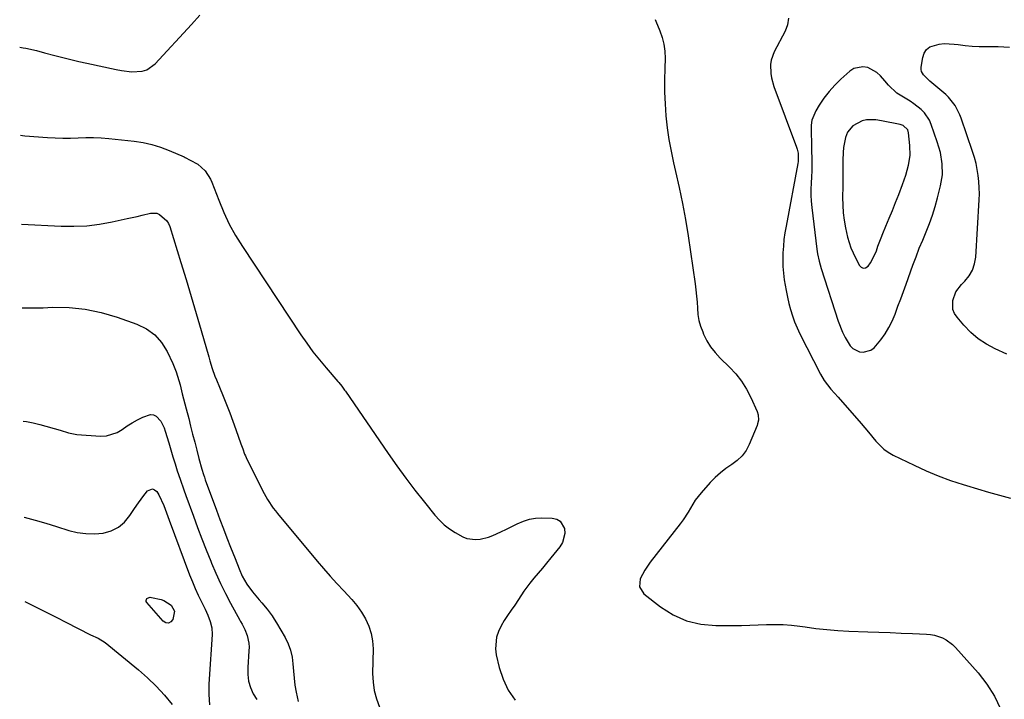
# Model space of a CAD drawing. Units: inches. Extents: x 1851991 to 1857398, y 421213 to 426499.
# Drawn here: x 1852020 to 1852431, y 423160 to 423444 of the extents above; entities that cross this region are included whole.
import ezdxf

# ---------------------------------------------------------------- set-up
doc = ezdxf.new("R2010")
doc.units = ezdxf.units.IN
doc.header["$MEASUREMENT"] = 0
for name, color, linetype in [('1', 7, 'Continuous'), ('7', 7, 'Continuous'), ('8', 7, 'Continuous')]:
    doc.layers.add(name, color=color, linetype=linetype)

msp = doc.modelspace()

# ---------------------------------------------------------------- linework, layer by layer
at = {"layer": '1', "color": 18}
for points in [[(1852404.14, 423388.14, 1686), (1852403.54, 423390.4, 1686), (1852402.85, 423392.63, 1686), (1852400.3, 423399.93, 1686), (1852399.53, 423401.68, 1686), (1852397.45, 423404.8, 1686), (1852396.13, 423406.17, 1686), (1852393.12, 423408.59, 1686), (1852391.51, 423409.66, 1686), (1852388.05, 423411.7, 1686), (1852386.01, 423413.03, 1686), (1852382.44, 423416.26, 1686), (1852380.9, 423418.15, 1686), (1852379.21, 423420.18, 1686), (1852377.63, 423421.63, 1686), (1852373.85, 423423.68, 1686), (1852371.83, 423424.04, 1686), (1852368.07, 423423.31, 1686), (1852366.34, 423422.21, 1686), (1852362.56, 423418.81, 1686), (1852360.04, 423416.34, 1686), (1852357.68, 423413.73, 1686), (1852355.55, 423410.92, 1686), (1852353.59, 423407.98, 1686), (1852352.16, 423405.63, 1686), (1852350.54, 423401.74, 1686), (1852350.21, 423399.68, 1686), (1852350.22, 423395.38, 1686), (1852350.3, 423393.21, 1686), (1852350.41, 423388.86, 1686), (1852350.46, 423385.63, 1686), (1852350.47, 423383.08, 1686), (1852350.43, 423380.53, 1686), (1852350.33, 423377.98, 1686), (1852350.19, 423375.44, 1686), (1852350.08, 423372.89, 1686), (1852350.07, 423370.35, 1686), (1852350.21, 423367.81, 1686), (1852350.44, 423365.28, 1686), (1852352.52, 423347.89, 1686), (1852352.83, 423345.83, 1686), (1852353.52, 423342.78, 1686), (1852354.39, 423339.78, 1686), (1852361.42, 423317.76, 1686), (1852363.25, 423313.11, 1686), (1852364.41, 423310.91, 1686), (1852366.5, 423307.51, 1686), (1852367.61, 423306.31, 1686), (1852370.34, 423304.94, 1686), (1852371.97, 423304.76, 1686), (1852375.14, 423305.66, 1686), (1852376.46, 423306.6, 1686), (1852379.27, 423309.91, 1686), (1852381.04, 423312.44, 1686), (1852382.64, 423315.06, 1686), (1852384, 423317.82, 1686), (1852385.2, 423320.66, 1686), (1852386.45, 423324.02, 1686), (1852387.57, 423327.09, 1686), (1852388.69, 423330.15, 1686), (1852389.81, 423333.22, 1686), (1852392.71, 423341.2, 1686), (1852394.02, 423344.69, 1686), (1852395.35, 423348.18, 1686), (1852396.75, 423351.64, 1686), (1852398.17, 423355.09, 1686), (1852399.55, 423358.55, 1686), (1852400.82, 423362.06, 1686), (1852401.93, 423365.61, 1686), (1852402.94, 423369.2, 1686), (1852404.26, 423374.32, 1686), (1852405, 423378.9, 1686), (1852404.91, 423383.53, 1686), (1852404.14, 423388.14, 1686)], [(1852390.52, 423397.62, 1684), (1852388.64, 423399.42, 1684), (1852387.38, 423399.87, 1684), (1852379.59, 423401.49, 1684), (1852377.19, 423401.85, 1684), (1852373.35, 423401.86, 1684), (1852371.43, 423401.4, 1684), (1852367.54, 423399.32, 1684), (1852365.4, 423396.74, 1684), (1852364.54, 423394.52, 1684), (1852363.69, 423390.31, 1684), (1852363.5, 423388.18, 1684), (1852363.43, 423384.93, 1684), (1852363.44, 423382.22, 1684), (1852363.44, 423379.51, 1684), (1852363.43, 423376.8, 1684), (1852363.4, 423374.09, 1684), (1852363.35, 423369.41, 1684), (1852363.41, 423366.23, 1684), (1852363.6, 423363.07, 1684), (1852363.98, 423359.92, 1684), (1852364.49, 423356.78, 1684), (1852365.34, 423352.88, 1684), (1852366.81, 423348.43, 1684), (1852367.74, 423346.27, 1684), (1852370.21, 423341.08, 1684), (1852371.07, 423340.25, 1684), (1852371.97, 423339.84, 1684), (1852372.94, 423340.06, 1684), (1852373.95, 423340.69, 1684), (1852374.96, 423342.17, 1684), (1852376.65, 423345.3, 1684), (1852377.41, 423347.2, 1684), (1852378.07, 423349.02, 1684), (1852379.45, 423352.62, 1684), (1852380.18, 423354.41, 1684), (1852381.44, 423357.43, 1684), (1852382.81, 423360.72, 1684), (1852384.15, 423364.03, 1684), (1852385.46, 423367.35, 1684), (1852386.75, 423370.67, 1684), (1852388.35, 423374.85, 1684), (1852389.73, 423378.8, 1684), (1852390.87, 423382.84, 1684), (1852391.53, 423386.93, 1684), (1852391.45, 423391.08, 1684), (1852390.89, 423396.37, 1684), (1852390.52, 423397.62, 1684)]]:
    msp.add_polyline3d(points, dxfattribs=at)
at = {"layer": '7', "color": 18}
for points in [[(1852340.75, 423444.24, 1688), (1852340.3, 423441.52, 1688), (1852339.33, 423438.82, 1688), (1852334.73, 423430.2, 1688), (1852333.45, 423426.74, 1688), (1852333.2, 423424.92, 1688), (1852333.33, 423421.18, 1688), (1852333.62, 423419.33, 1688), (1852334.66, 423415.71, 1688), (1852344.08, 423390.42, 1688), (1852344.35, 423389.59, 1688), (1852344.71, 423387.89, 1688), (1852344.82, 423385.28, 1688), (1852344.74, 423384.41, 1688), (1852344.61, 423383.54, 1688), (1852339.72, 423357.48, 1688), (1852339.25, 423354.7, 1688), (1852338.86, 423351.91, 1688), (1852338.59, 423349.1, 1688), (1852338.39, 423346.29, 1688), (1852338.33, 423343.47, 1688), (1852338.4, 423340.66, 1688), (1852338.63, 423337.86, 1688), (1852338.99, 423335.06, 1688), (1852339.76, 423330.5, 1688), (1852340.28, 423327.84, 1688), (1852340.9, 423325.2, 1688), (1852341.57, 423322.57, 1688), (1852342.36, 423319.98, 1688), (1852343.26, 423317.42, 1688), (1852344.31, 423314.93, 1688), (1852345.46, 423312.48, 1688), (1852354.07, 423295.57, 1688), (1852355.61, 423292.96, 1688), (1852358.44, 423289.4, 1688), (1852361.44, 423285.96, 1688), (1852371.05, 423274.99, 1688), (1852374.15, 423271.36, 1688), (1852377.17, 423267.66, 1688), (1852380.49, 423264.35, 1688), (1852382.4, 423263.01, 1688), (1852384.45, 423261.84, 1688), (1852393.15, 423257.61, 1688), (1852398.16, 423255.32, 1688), (1852403.23, 423253.19, 1688), (1852408.4, 423251.29, 1688), (1852413.62, 423249.54, 1688), (1852415.08, 423249.1, 1688), (1852419.63, 423247.73, 1688), (1852424.2, 423246.4, 1688), (1852428.78, 423245.13, 1688), (1852433.37, 423243.9, 1688)], [(1852431.89, 423304.02, 1688), (1852426.99, 423306.23, 1688), (1852423.34, 423308.18, 1688), (1852419.91, 423310.41, 1688), (1852416.81, 423313.09, 1688), (1852413.93, 423316.06, 1688), (1852411.09, 423319.4, 1688), (1852410.09, 423321, 1688), (1852409.4, 423322.68, 1688), (1852409.32, 423326.36, 1688), (1852410.66, 423330, 1688), (1852412.98, 423333.1, 1688), (1852414.33, 423334.44, 1688), (1852416.11, 423336.66, 1688), (1852417.52, 423339.04, 1688), (1852418.38, 423341.68, 1688), (1852418.87, 423344.48, 1688), (1852420.33, 423368.39, 1688), (1852420.41, 423370.96, 1688), (1852420.39, 423373.51, 1688), (1852420.22, 423376.06, 1688), (1852419.95, 423378.61, 1688), (1852419.53, 423381.14, 1688), (1852419.01, 423383.64, 1688), (1852418.35, 423386.11, 1688), (1852417.6, 423388.56, 1688), (1852412.84, 423402.54, 1688), (1852412.31, 423403.93, 1688), (1852410.26, 423407.89, 1688), (1852407.47, 423411.33, 1688), (1852406.39, 423412.35, 1688), (1852399.8, 423418.03, 1688), (1852399.11, 423418.64, 1688), (1852397.15, 423420.6, 1688), (1852396.3, 423422.08, 1688), (1852396.16, 423422.91, 1688), (1852396.17, 423423.79, 1688), (1852396.76, 423427.89, 1688), (1852397.4, 423429.71, 1688), (1852398.35, 423431.23, 1688), (1852399.79, 423432.31, 1688), (1852403.64, 423433.45, 1688), (1852405.73, 423433.66, 1688), (1852409.95, 423433.47, 1688), (1852411.55, 423433.25, 1688), (1852414.47, 423432.91, 1688), (1852417.39, 423432.65, 1688), (1852420.32, 423432.51, 1688), (1852423.26, 423432.44, 1688), (1852428.22, 423432.42, 1688), (1852433.02, 423432.16, 1688)], [(1852020.18, 423395.43, 1692), (1852021.07, 423395.23, 1692), (1852022, 423395.13, 1692), (1852031.44, 423394.45, 1692), (1852034.65, 423394.28, 1692), (1852037.85, 423394.2, 1692), (1852041.06, 423394.25, 1692), (1852044.27, 423394.38, 1692), (1852047.47, 423394.5, 1692), (1852050.68, 423394.51, 1692), (1852053.88, 423394.36, 1692), (1852057.07, 423394.1, 1692), (1852067.59, 423392.97, 1692), (1852071.35, 423392.39, 1692), (1852075.05, 423391.59, 1692), (1852078.66, 423390.45, 1692), (1852082.21, 423389.09, 1692), (1852088.5, 423386.34, 1692), (1852088.86, 423386.17, 1692), (1852090.95, 423385.05, 1692), (1852094.14, 423383.27, 1692), (1852097.2, 423380.56, 1692), (1852099.45, 423377.09, 1692), (1852100.01, 423375.82, 1692), (1852102.9, 423368.23, 1692), (1852105.01, 423363.21, 1692), (1852107.33, 423358.3, 1692), (1852109.97, 423353.55, 1692), (1852112.82, 423348.91, 1692), (1852137.16, 423312.11, 1692), (1852139.65, 423308.52, 1692), (1852142.22, 423304.99, 1692), (1852144.93, 423301.57, 1692), (1852147.73, 423298.22, 1692), (1852152.61, 423292.61, 1692), (1852153.04, 423292.11, 1692), (1852154.29, 423290.59, 1692), (1852155.46, 423289.01, 1692), (1852155.84, 423288.48, 1692), (1852173.6, 423262.47, 1692), (1852177.24, 423257.29, 1692), (1852180.96, 423252.17, 1692), (1852184.8, 423247.15, 1692), (1852188.74, 423242.19, 1692), (1852193.17, 423236.74, 1692), (1852195.05, 423234.66, 1692), (1852197.05, 423232.73, 1692), (1852199.24, 423231.01, 1692), (1852201.55, 423229.44, 1692), (1852204.81, 423227.66, 1692), (1852206.51, 423227.04, 1692), (1852210.13, 423226.62, 1692), (1852211.98, 423226.77, 1692), (1852215.56, 423227.59, 1692), (1852217.3, 423228.25, 1692), (1852220.73, 423229.82, 1692), (1852223, 423230.89, 1692), (1852225.25, 423232.01, 1692), (1852227.48, 423233.15, 1692), (1852230.13, 423234.3, 1692), (1852232.59, 423235.07, 1692), (1852235.14, 423235.46, 1692), (1852237.74, 423235.59, 1692), (1852242.16, 423235.47, 1692), (1852243.98, 423235.01, 1692), (1852245.48, 423234.2, 1692), (1852247.26, 423231.13, 1692), (1852247.36, 423229.09, 1692), (1852246.4, 423225.31, 1692), (1852245.33, 423223.57, 1692), (1852241.51, 423218.89, 1692), (1852239.77, 423216.76, 1692), (1852238.02, 423214.64, 1692), (1852236.26, 423212.52, 1692), (1852234.49, 423210.41, 1692), (1852232.72, 423208.32, 1692), (1852230.27, 423205, 1692), (1852228.07, 423201.49, 1692), (1852226.5, 423199.22, 1692), (1852224.93, 423197.05, 1692), (1852223.48, 423194.91, 1692), (1852222.11, 423192.73, 1692), (1852220.87, 423190.48, 1692), (1852219.71, 423188.17, 1692), (1852218.88, 423185.8, 1692), (1852218.38, 423180.94, 1692), (1852218.71, 423178.45, 1692), (1852219.96, 423173.19, 1692), (1852221.59, 423168.27, 1692), (1852223.72, 423163.64, 1692), (1852226.6, 423159.43, 1692)], [(1852020.53, 423358.3, 1694), (1852037.14, 423357.44, 1694), (1852042.49, 423357.38, 1694), (1852047.81, 423357.61, 1694), (1852053.1, 423358.27, 1694), (1852058.37, 423359.21, 1694), (1852064.68, 423360.61, 1694), (1852068.85, 423361.54, 1694), (1852070.94, 423362.01, 1694), (1852074.44, 423362.8, 1694), (1852077.05, 423362.8, 1694), (1852078.25, 423362.35, 1694), (1852081.26, 423359.68, 1694), (1852081.92, 423358.5, 1694), (1852082.45, 423357.23, 1694), (1852087.09, 423342.27, 1694), (1852089.26, 423335.18, 1694), (1852091.4, 423328.08, 1694), (1852093.5, 423320.97, 1694), (1852095.57, 423313.85, 1694), (1852098.74, 423302.81, 1694), (1852099.22, 423301.21, 1694), (1852100.23, 423298.02, 1694), (1852101.34, 423294.86, 1694), (1852101.93, 423293.3, 1694), (1852103.18, 423290.19, 1694), (1852104.76, 423286.43, 1694), (1852106.16, 423282.99, 1694), (1852107.52, 423279.53, 1694), (1852108.82, 423276.05, 1694), (1852110.07, 423272.55, 1694), (1852112.14, 423266.55, 1694), (1852112.91, 423264.4, 1694), (1852113.73, 423262.27, 1694), (1852114.04, 423261.57, 1694), (1852114.36, 423260.88, 1694), (1852121.15, 423247.08, 1694), (1852123.24, 423243.27, 1694), (1852125.65, 423239.66, 1694), (1852126.54, 423238.51, 1694), (1852127.44, 423237.39, 1694), (1852144, 423217.6, 1694), (1852146.71, 423214.44, 1694), (1852149.45, 423211.31, 1694), (1852152.27, 423208.24, 1694), (1852155.12, 423205.21, 1694), (1852158.49, 423201.53, 1694), (1852160.57, 423198.96, 1694), (1852162.45, 423196.23, 1694), (1852164.19, 423193.41, 1694), (1852165.57, 423190.44, 1694), (1852166.61, 423187.39, 1694), (1852167.15, 423184.21, 1694), (1852167.35, 423180.95, 1694), (1852167.15, 423170.62, 1694), (1852167.31, 423167.01, 1694), (1852167.79, 423163.47, 1694), (1852168.72, 423160.01, 1694), (1852169.96, 423156.62, 1694)], [(1852020.86, 423323.34, 1696), (1852024.69, 423323.29, 1696), (1852029.66, 423323.38, 1696), (1852033.57, 423323.55, 1696), (1852040.44, 423323.43, 1696), (1852047.23, 423322.81, 1696), (1852053.9, 423321.4, 1696), (1852060.49, 423319.48, 1696), (1852068.75, 423316.55, 1696), (1852072.72, 423314.57, 1696), (1852076.24, 423312.07, 1696), (1852079.06, 423308.81, 1696), (1852081.42, 423305.05, 1696), (1852083.75, 423300.08, 1696), (1852085.19, 423296.59, 1696), (1852086.29, 423292.97, 1696), (1852086.75, 423291.13, 1696), (1852087.7, 423287.46, 1696), (1852088.81, 423283.19, 1696), (1852089.34, 423281.15, 1696), (1852090.37, 423277.07, 1696), (1852091.15, 423273.95, 1696), (1852092, 423270.57, 1696), (1852092.87, 423267.2, 1696), (1852093.76, 423263.83, 1696), (1852094.67, 423260.46, 1696), (1852095.88, 423256.02, 1696), (1852096.55, 423253.75, 1696), (1852096.93, 423252.63, 1696), (1852097.32, 423251.51, 1696), (1852102, 423238.78, 1696), (1852103.43, 423234.93, 1696), (1852104.88, 423231.09, 1696), (1852106.36, 423227.26, 1696), (1852107.85, 423223.44, 1696), (1852109.73, 423218.68, 1696), (1852111.46, 423214.39, 1696), (1852112.76, 423211.33, 1696), (1852114.64, 423207.93, 1696), (1852116.94, 423204.78, 1696), (1852119.82, 423201.43, 1696), (1852120.93, 423200.12, 1696), (1852123.1, 423197.46, 1696), (1852125.15, 423194.71, 1696), (1852126.09, 423193.27, 1696), (1852126.99, 423191.81, 1696), (1852130.58, 423185.67, 1696), (1852131.88, 423183.04, 1696), (1852132.9, 423180.33, 1696), (1852133.52, 423177.5, 1696), (1852133.87, 423174.6, 1696), (1852134.07, 423171.61, 1696), (1852134.34, 423168.67, 1696), (1852134.72, 423165.75, 1696), (1852135.17, 423162.83, 1696), (1852136.08, 423158.88, 1696)], [(1852021.31, 423275.99, 1698), (1852022.69, 423275.81, 1698), (1852025.46, 423275.27, 1698), (1852028.21, 423274.6, 1698), (1852036.71, 423272.25, 1698), (1852040.15, 423271.16, 1698), (1852043.66, 423270.44, 1698), (1852053.6, 423269.77, 1698), (1852056.04, 423269.88, 1698), (1852060.55, 423271.26, 1698), (1852062.63, 423272.53, 1698), (1852064.67, 423274, 1698), (1852066.77, 423275.36, 1698), (1852068.98, 423276.57, 1698), (1852071.24, 423277.66, 1698), (1852074.5, 423278.77, 1698), (1852075.74, 423278.7, 1698), (1852076.85, 423278.15, 1698), (1852078.71, 423275.98, 1698), (1852080.07, 423273.24, 1698), (1852080.58, 423271.79, 1698), (1852082.02, 423266.91, 1698), (1852082.89, 423264, 1698), (1852083.78, 423261.1, 1698), (1852084.69, 423258.2, 1698), (1852085.63, 423255.31, 1698), (1852086.78, 423251.85, 1698), (1852088.36, 423247.28, 1698), (1852089.18, 423245, 1698), (1852092.32, 423236.39, 1698), (1852094.08, 423231.65, 1698), (1852095.88, 423226.92, 1698), (1852097.73, 423222.21, 1698), (1852099.62, 423217.52, 1698), (1852099.94, 423216.74, 1698), (1852101.77, 423212.48, 1698), (1852103.68, 423208.26, 1698), (1852105.74, 423204.1, 1698), (1852107.88, 423199.99, 1698), (1852111.68, 423192.96, 1698), (1852112, 423192.4, 1698), (1852112.65, 423191.29, 1698), (1852113.86, 423189.03, 1698), (1852114.73, 423186.5, 1698), (1852115.45, 423183.3, 1698), (1852115.56, 423181.68, 1698), (1852115.53, 423180.03, 1698), (1852115, 423173.07, 1698), (1852115.03, 423170.23, 1698), (1852115.37, 423167.46, 1698), (1852116.18, 423164.79, 1698), (1852117.31, 423162.19, 1698), (1852118.87, 423159.83, 1698)], [(1852022.02, 423200.69, 1702), (1852023.71, 423199.92, 1702), (1852027.57, 423197.95, 1702), (1852031.43, 423195.98, 1702), (1852035.29, 423194.02, 1702), (1852039.15, 423192.05, 1702), (1852049.43, 423186.83, 1702), (1852052.57, 423185.39, 1702), (1852055.5, 423183.64, 1702), (1852069.41, 423172.14, 1702), (1852073.21, 423168.79, 1702), (1852076.85, 423165.29, 1702), (1852080.25, 423161.55, 1702), (1852083.49, 423157.67, 1702)], [(1852084.42, 423196.64, 1702), (1852083.76, 423193.15, 1702), (1852082.87, 423192.19, 1702), (1852081.91, 423191.68, 1702), (1852080.83, 423191.85, 1702), (1852079.68, 423192.48, 1702), (1852072.86, 423200.33, 1702), (1852072.66, 423200.74, 1702), (1852072.59, 423201.14, 1702), (1852072.95, 423201.9, 1702), (1852073.83, 423202.38, 1702), (1852074.32, 423202.44, 1702), (1852074.83, 423202.41, 1702), (1852078.87, 423201.54, 1702), (1852080.03, 423201.18, 1702), (1852083, 423199.21, 1702), (1852084.42, 423196.64, 1702)]]:
    msp.add_polyline3d(points, dxfattribs=at)
at = {"layer": '8', "color": 18}
for points in [[(1852019.83, 423432.16, 1690), (1852021.23, 423431.91, 1690), (1852022.38, 423431.74, 1690), (1852026.85, 423430.74, 1690), (1852030.17, 423429.87, 1690), (1852034.55, 423428.71, 1690), (1852037.85, 423427.86, 1690), (1852041.16, 423427.03, 1690), (1852044.48, 423426.25, 1690), (1852047.8, 423425.5, 1690), (1852060.08, 423422.79, 1690), (1852062.26, 423422.38, 1690), (1852066.66, 423421.93, 1690), (1852070.99, 423422.18, 1690), (1852072.96, 423422.78, 1690), (1852076.36, 423425.21, 1690), (1852091.61, 423441.7, 1690), (1852095.06, 423445.53, 1690)], [(1852285.02, 423443.72, 1690), (1852285.39, 423442.99, 1690), (1852287.08, 423439, 1690), (1852288.05, 423436.21, 1690), (1852288.77, 423433.37, 1690), (1852289.11, 423430.47, 1690), (1852289.21, 423427.51, 1690), (1852289.07, 423423.43, 1690), (1852288.99, 423418.44, 1690), (1852289.03, 423413.46, 1690), (1852289.24, 423408.48, 1690), (1852289.57, 423403.5, 1690), (1852290.1, 423398.54, 1690), (1852290.79, 423393.6, 1690), (1852291.7, 423388.71, 1690), (1852292.77, 423383.83, 1690), (1852293.64, 423380.25, 1690), (1852295.16, 423373.59, 1690), (1852296.56, 423366.9, 1690), (1852297.77, 423360.17, 1690), (1852298.85, 423353.42, 1690), (1852301.77, 423333.36, 1690), (1852302.1, 423330.81, 1690), (1852302.38, 423328.26, 1690), (1852302.58, 423325.7, 1690), (1852302.72, 423323.14, 1690), (1852302.96, 423320.6, 1690), (1852303.37, 423318.1, 1690), (1852304.06, 423315.67, 1690), (1852304.92, 423313.27, 1690), (1852305.32, 423312.33, 1690), (1852306.68, 423309.6, 1690), (1852308.24, 423307.01, 1690), (1852310.1, 423304.62, 1690), (1852312.17, 423302.38, 1690), (1852316.09, 423298.62, 1690), (1852318.76, 423295.74, 1690), (1852321.19, 423292.68, 1690), (1852323.25, 423289.36, 1690), (1852325.05, 423285.87, 1690), (1852327.67, 423280, 1690), (1852328.12, 423278.58, 1690), (1852328.18, 423276.35, 1690), (1852327.87, 423274.89, 1690), (1852327.62, 423274.18, 1690), (1852324.37, 423266.32, 1690), (1852323.02, 423263.79, 1690), (1852321.4, 423261.5, 1690), (1852319.37, 423259.55, 1690), (1852317.07, 423257.85, 1690), (1852314.63, 423256.23, 1690), (1852312.3, 423254.47, 1690), (1852310.15, 423252.51, 1690), (1852308.1, 423250.42, 1690), (1852304.28, 423246.13, 1690), (1852301.85, 423243.07, 1690), (1852299.81, 423239.73, 1690), (1852298.85, 423238.03, 1690), (1852296.71, 423234.74, 1690), (1852295.55, 423233.16, 1690), (1852283.02, 423217.09, 1690), (1852281.83, 423215.44, 1690), (1852280.72, 423213.74, 1690), (1852278.85, 423210.14, 1690), (1852278.55, 423206.76, 1690), (1852280.4, 423203.91, 1690), (1852287.34, 423198.51, 1690), (1852292.64, 423195.19, 1690), (1852298.2, 423192.65, 1690), (1852304.16, 423191.26, 1690), (1852310.38, 423190.65, 1690), (1852317.63, 423190.68, 1690), (1852321.11, 423190.72, 1690), (1852324.6, 423190.79, 1690), (1852328.08, 423190.91, 1690), (1852331.56, 423191.05, 1690), (1852335.04, 423191.12, 1690), (1852338.51, 423191.06, 1690), (1852341.97, 423190.79, 1690), (1852345.43, 423190.39, 1690), (1852347.64, 423190.06, 1690), (1852352.2, 423189.47, 1690), (1852356.77, 423188.97, 1690), (1852361.35, 423188.62, 1690), (1852365.94, 423188.37, 1690), (1852373.82, 423188.07, 1690), (1852378.49, 423187.9, 1690), (1852383.16, 423187.71, 1690), (1852387.83, 423187.53, 1690), (1852392.5, 423187.34, 1690), (1852398.38, 423187.1, 1690), (1852400.08, 423186.93, 1690), (1852401.75, 423186.63, 1690), (1852404.98, 423185.54, 1690), (1852406.49, 423184.74, 1690), (1852409.21, 423182.73, 1690), (1852410.43, 423181.53, 1690), (1852419.89, 423170.89, 1690), (1852423.54, 423166.17, 1690), (1852426.73, 423161.2, 1690), (1852429.21, 423155.83, 1690)], [(1852021.69, 423235.91, 1700), (1852021.71, 423235.9, 1700), (1852026.24, 423234.67, 1700), (1852030.75, 423233.35, 1700), (1852035.25, 423231.98, 1700), (1852040.29, 423230.4, 1700), (1852043.83, 423229.55, 1700), (1852047.4, 423229.03, 1700), (1852051, 423229, 1700), (1852054.68, 423229.3, 1700), (1852058.03, 423230.26, 1700), (1852061.06, 423231.71, 1700), (1852063.62, 423233.89, 1700), (1852065.86, 423236.55, 1700), (1852067.47, 423239.09, 1700), (1852068.67, 423240.89, 1700), (1852071.2, 423244.37, 1700), (1852073.23, 423246.87, 1700), (1852075.21, 423247.74, 1700), (1852076.16, 423247.39, 1700), (1852077.09, 423246.66, 1700), (1852077.93, 423245.27, 1700), (1852079.96, 423240.83, 1700), (1852081.06, 423237.73, 1700), (1852082.2, 423234.64, 1700), (1852090.78, 423211.84, 1700), (1852091.91, 423208.97, 1700), (1852093.1, 423206.11, 1700), (1852094.38, 423203.3, 1700), (1852095.72, 423200.52, 1700), (1852097.24, 423197.46, 1700), (1852098.4, 423194.95, 1700), (1852099.4, 423192.36, 1700), (1852100.04, 423189.71, 1700), (1852100.14, 423186.98, 1700), (1852098.92, 423168.31, 1700), (1852098.82, 423166.16, 1700), (1852098.84, 423161.87, 1700), (1852099.12, 423157.57, 1700)]]:
    msp.add_polyline3d(points, dxfattribs=at)

doc.saveas('drawing.dxf')
